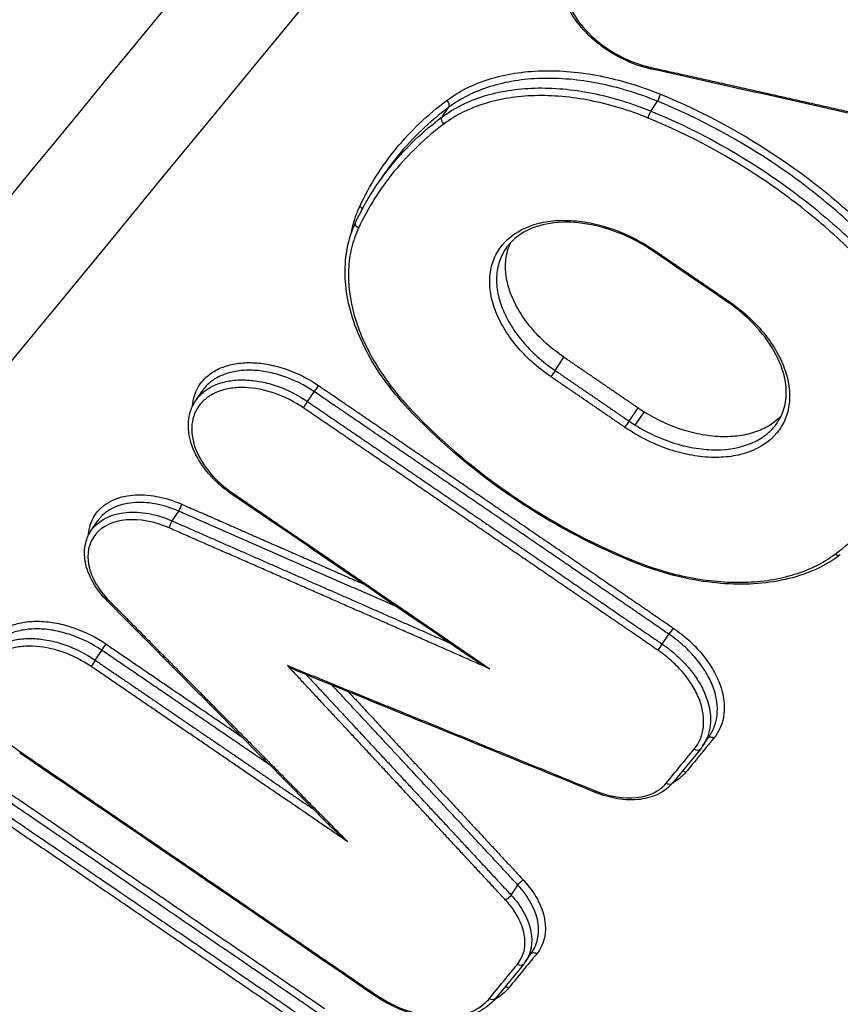
# Model space of a CAD drawing. Units: millimetres. Extents: x -16014 to 16014, y -8904 to 8991.
# Drawn here: x -1585 to -1569, y 2662 to 2680 of the extents above; entities that cross this region are included whole.
import ezdxf

# ---------------------------------------------------------------- set-up
doc = ezdxf.new("R2010")
doc.units = ezdxf.units.MM
doc.layers.add('2d', color=230, linetype='Continuous')

msp = doc.modelspace()

# ---------------------------------------------------------------- linework, layer by layer
at = {"layer": '2d'}
for p, q in [((-1573.041, 2678.302), (-1572.917, 2678.486)), ((-1576.961, 2678.192), (-1576.84, 2678.372)), ((-1578.14, 2676.984), (-1578.07, 2677.089)), ((-1574.842, 2673.431), (-1574.675, 2673.679)), ((-1581.589, 2672.865), (-1581.468, 2673.044)), ((-1579.488, 2672.846), (-1579.362, 2673.032)), ((-1573.451, 2672.479), (-1573.284, 2672.727)), ((-1573.335, 2672.404), (-1573.168, 2672.651)), ((-1582.031, 2670.606), (-1581.907, 2670.79)), ((-1583.552, 2670.425), (-1583.431, 2670.604)), ((-1572.829, 2668.293), (-1572.703, 2668.479)), ((-1583.475, 2667.99), (-1583.35, 2668.176)), ((-1572.065, 2666.389), (-1571.936, 2666.58)), ((-1572.114, 2666.323), (-1572.64, 2665.682)), ((-1575.667, 2663.581), (-1575.541, 2663.769)), ((-1575.395, 2662.333), (-1575.266, 2662.524)), ((-1575.435, 2662.279), (-1575.961, 2661.638))]:
    msp.add_line(p, q, dxfattribs=at)
for centre, major_axis, ratio, start_param, end_param in [((-1573.018, 2679.189), (0.0218, 0.0976), 0.321545, 2.360628, 3.141593), ((-1576.912, 2678.439), (-0.0599, 0.0801), 0.717257, 3.388802, 5.008184), ((-1572.901, 2678.553), (0.038, 0.0925), 0.152499, 3.960089, 5.542932), ((-1578.547, 2676.447), (0.0906, -0.0423), 0.744118, 0.7612, 1.503669), ((-1572.938, 2675.751), (0.0564, 0.0826), 0.078989, 3.141593, 3.874042), ((-1579.32, 2673.084), (0.0564, 0.0826), 0.079903, 0.732455, 2.300127), ((-1579.53, 2672.794), (0.0564, 0.0826), 0.07991, 3.874047, 5.441719), ((-1577.531, 2672.785), (0.0729, 0.0685), 0.303675, 3.141593, 3.916454), ((-1573.493, 2672.428), (0.0565, 0.0825), 0.078652, 3.87404, 5.441831), ((-1581.888, 2670.856), (0.0402, 0.0916), 0.12528, 3.965122, 5.546494), ((-1572.661, 2668.53), (0.0565, 0.0825), 0.077956, 0.732443, 2.3003), ((-1572.871, 2668.241), (0.0565, 0.0825), 0.077962, 3.874035, 5.441892), ((-1571.901, 2666.459), (-0.0773, 0.0635), 0.741297, -1.454885, -0.19987), ((-1584.838, 2666.331), (0.0563, 0.0826), 0.080099, 3.141593, 3.874048), ((-1572.191, 2666.387), (-0.0773, 0.0635), 0.741294, 1.686785, 3.141593), ((-1572.428, 2665.818), (-0.0773, 0.0635), 0.741296, -1.454857, -0.678539), ((-1578.178, 2661.779), (0.0565, 0.0825), 0.078152, 3.141593, 3.874037)]:
    msp.add_ellipse(centre, major_axis=major_axis, ratio=ratio, start_param=start_param, end_param=end_param, dxfattribs=at)
at = {"layer": '2d', "extrusion": (0, 0, -1)}
for centre, major_axis, ratio, start_param, end_param in [((-1573.056, 2678.234), (0.038, 0.0925), 0.152508, 3.881847, 5.464688), ((-1576.889, 2678.125), (-0.0599, 0.0801), 0.717267, 4.416654, 6.035972), ((-1578.496, 2676.168), (0.0906, -0.0423), 0.744113, 1.637989, 3.141593), ((-1571.546, 2674.799), (0.0565, 0.0825), 0.078582, 2.409146, 3.141593), ((-1574.885, 2673.379), (0.0564, 0.0826), 0.079059, 0.84139, 2.409143), ((-1580.85, 2671.187), (0.0563, 0.0826), 0.079957, 2.409138, 3.141593), ((-1582.05, 2670.54), (0.0402, 0.0916), 0.125287, 3.878286, 5.459655), ((-1569.546, 2670.047), (-0.0599, 0.0801), 0.717866, 3.141593, 4.420189), ((-1573.375, 2669.943), (0.0381, 0.0925), 0.153549, 3.141593, 3.882066), ((-1583.175, 2669.17), (0.071, 0.0704), 0.279472, 2.374274, 3.141593), ((-1583.308, 2668.227), (0.0563, 0.0826), 0.080046, 3.983071, 5.55073), ((-1583.518, 2667.938), (0.0563, 0.0826), 0.080052, 0.841479, 2.409137), ((-1574.049, 2665.601), (0.0378, 0.0926), 0.157995, 3.141593, 3.882744), ((-1572.718, 2665.745), (-0.0773, 0.0635), 0.741293, 3.141593, 4.596373), ((-1575.475, 2663.799), (0.0733, 0.068), 0.305916, 3.953988, 5.507471), ((-1575.733, 2663.551), (0.0733, 0.068), 0.305935, 0.812403, 2.365873), ((-1575.222, 2662.415), (-0.0773, 0.0635), 0.74129, 0.173134, 1.454707), ((-1575.512, 2662.342), (-0.0773, 0.0635), 0.741287, 3.141593, 4.596223), ((-1575.749, 2661.774), (-0.0773, 0.0635), 0.741289, 0.678577, 1.454679), ((-1576.039, 2661.701), (-0.0773, 0.0635), 0.741285, 3.141593, 4.596195)]:
    msp.add_ellipse(centre, major_axis=major_axis, ratio=ratio, start_param=start_param, end_param=end_param, dxfattribs=at)
at = {"layer": '2d'}
for points, knots in [([(-1610.585, 2679.764), (-1596.379, 2696.981), (-1582.173, 2714.197), (-1525.352, 2783.06), (-1482.736, 2834.705), (-1415.17, 2916.586), (-1390.218, 2946.825), (-1365.266, 2977.062)], [0, 0, 0, 0, 10, 10, 40, 40, 57.567523, 57.567523, 57.567523, 57.567523]), ([(-1618.338, 2666.388), (-1603.605, 2684.235), (-1588.873, 2702.083), (-1574.14, 2719.931), (-1514.053, 2792.72), (-1453.966, 2865.509), (-1393.88, 2938.299)], [0, 0, 0, 0, 0.1038136, 0.1038136, 0.1038136, 0.5272032, 0.5272032, 0.5272032, 0.5272032]), ([(-1394.122, 2937.327), (-1394.974, 2936.294), (-1395.825, 2935.262), (-1396.677, 2934.229), (-1400.083, 2930.097), (-1403.489, 2925.966), (-1406.895, 2921.834), (-1420.518, 2905.309), (-1434.142, 2888.783), (-1447.765, 2872.257), (-1476.232, 2837.725), (-1504.698, 2803.193), (-1533.162, 2768.661), (-1561.627, 2734.13), (-1590.09, 2699.598), (-1618.552, 2665.067)], [0, 0, 0, 0, 0.006, 0.006, 0.006, 0.03, 0.03, 0.03, 0.126, 0.126, 0.126, 0.3266017, 0.3266017, 0.3266017, 0.5272033, 0.5272033, 0.5272033, 0.5272033]), ([(-1610.539, 2645.704), (-1590.094, 2670.581), (-1570.515, 2694.407), (-1542.443, 2728.572), (-1528.732, 2745.261), (-1513.304, 2764.045), (-1505.731, 2773.264), (-1501.981, 2777.831), (-1500.114, 2780.104), (-1499.183, 2781.237), (-1498.718, 2781.803), (-1498.486, 2782.086), (-1498.37, 2782.228), (-1498.312, 2782.298), (-1498.283, 2782.334), (-1498.268, 2782.352), (-1498.261, 2782.36), (-1498.257, 2782.365), (-1498.256, 2782.367), (-1498.255, 2782.368), (-1498.255, 2782.368), (-1461.042, 2827.679), (-1433.099, 2861.718), (-1395.719, 2907.265), (-1386.28, 2918.775), (-1386.086, 2919.025)], [0, 0, 0, 0, 0.25, 0.25, 0.375, 0.4375, 0.46875, 0.484375, 0.4921875, 0.4960938, 0.4980469, 0.4990234, 0.4995117, 0.4997559, 0.4998779, 0.499939, 0.4999695, 0.4999847, 0.4999924, 0.4999924, 0.5, 0.5, 0.75, 0.75, 0.9999834, 0.9999834, 0.9999834, 0.9999834]), ([(-1573.307, 2681.538), (-1573.506, 2681.581), (-1573.697, 2681.591), (-1574.049, 2681.548), (-1574.205, 2681.495), (-1574.397, 2681.371), (-1574.453, 2681.324), (-1574.548, 2681.217), (-1574.587, 2681.157), (-1574.647, 2681.027), (-1574.668, 2680.959), (-1574.69, 2680.813), (-1574.691, 2680.735), (-1574.666, 2680.5), (-1574.61, 2680.333), (-1574.431, 2680.011), (-1574.305, 2679.853), (-1574.08, 2679.641), (-1573.997, 2679.573), (-1573.825, 2679.45), (-1573.735, 2679.394), (-1573.547, 2679.294), (-1573.449, 2679.25), (-1573.254, 2679.177), (-1573.155, 2679.147), (-1573.056, 2679.125)], [0, 0, 0, 0, 0.000644801, 0.000644801, 0.001289602, 0.001289602, 0.001612002, 0.001612002, 0.001934403, 0.001934403, 0.002256803, 0.002256803, 0.002579204, 0.002579204, 0.003224005, 0.003224005, 0.003868806, 0.003868806, 0.004191206, 0.004191206, 0.004513607, 0.004513607, 0.004836007, 0.004836007, 0.005158408, 0.005158408, 0.005158408, 0.005158408]), ([(-1573.04, 2679.092), (-1573.214, 2679.13), (-1573.391, 2679.193), (-1573.601, 2679.294), (-1573.643, 2679.316), (-1573.714, 2679.355), (-1573.745, 2679.373), (-1573.78, 2679.395), (-1573.786, 2679.398), (-1573.8, 2679.407), (-1573.808, 2679.412), (-1573.841, 2679.433), (-1573.866, 2679.449), (-1573.964, 2679.516), (-1574.034, 2679.57), (-1574.244, 2679.749), (-1574.371, 2679.888), (-1574.571, 2680.174), (-1574.647, 2680.324), (-1574.741, 2680.62), (-1574.759, 2680.77), (-1574.734, 2681.056), (-1574.685, 2681.196), (-1574.606, 2681.314)], [0, 0, 0, 0, 0.0561044, 0.0561044, 0.0701421, 0.0701421, 0.0806668, 0.0806668, 0.0826393, 0.0826393, 0.0855982, 0.0855982, 0.0944772, 0.0944772, 0.1211815, 0.1211815, 0.1788176, 0.1788176, 0.2356589, 0.2356589, 0.2923122, 0.2923122, 0.3520554, 0.3520554, 0.3520554, 0.3520554]), ([(-1576.874, 2678.503), (-1576.645, 2678.675), (-1576.379, 2678.807), (-1575.928, 2678.948), (-1575.768, 2678.985), (-1575.439, 2679.038), (-1575.27, 2679.053), (-1574.745, 2679.068), (-1574.37, 2679.035), (-1573.809, 2678.924), (-1573.621, 2678.877), (-1573.242, 2678.763), (-1573.052, 2678.695), (-1572.863, 2678.618)], [0, 0, 0, 0, 0.001217875, 0.001217875, 0.001826813, 0.001826813, 0.002435751, 0.002435751, 0.003653626, 0.003653626, 0.004262564, 0.004262564, 0.004871502, 0.004871502, 0.004871502, 0.004871502]), ([(-1572.917, 2678.486), (-1573.101, 2678.561), (-1573.287, 2678.627), (-1573.658, 2678.739), (-1573.842, 2678.785), (-1574.391, 2678.893), (-1574.757, 2678.925), (-1575.27, 2678.91), (-1575.436, 2678.895), (-1575.758, 2678.843), (-1575.914, 2678.807), (-1576.355, 2678.669), (-1576.615, 2678.54), (-1576.84, 2678.372)], [0, 0, 0, 0, 0.000603484, 0.000603484, 0.001206968, 0.001206968, 0.002413936, 0.002413936, 0.00301742, 0.00301742, 0.003620904, 0.003620904, 0.004827872, 0.004827872, 0.004827872, 0.004827872]), ([(-1576.961, 2678.192), (-1576.736, 2678.36), (-1576.477, 2678.489), (-1576.036, 2678.627), (-1575.879, 2678.663), (-1575.558, 2678.714), (-1575.392, 2678.729), (-1574.879, 2678.744), (-1574.513, 2678.711), (-1573.965, 2678.603), (-1573.781, 2678.556), (-1573.411, 2678.444), (-1573.225, 2678.378), (-1573.041, 2678.302)], [0, 0, 0, 0, 0.001190706, 0.001190706, 0.001786059, 0.001786059, 0.002381412, 0.002381412, 0.003572118, 0.003572118, 0.004167471, 0.004167471, 0.004762824, 0.004762824, 0.004762824, 0.004762824]), ([(-1573.094, 2678.17), (-1573.274, 2678.244), (-1573.456, 2678.309), (-1573.818, 2678.418), (-1573.997, 2678.463), (-1574.534, 2678.569), (-1574.892, 2678.601), (-1575.393, 2678.586), (-1575.555, 2678.571), (-1575.869, 2678.521), (-1576.022, 2678.486), (-1576.453, 2678.351), (-1576.707, 2678.225), (-1576.926, 2678.061)], [0, 0, 0, 0, 0.000589715, 0.000589715, 0.001179429, 0.001179429, 0.002358858, 0.002358858, 0.002948573, 0.002948573, 0.003538287, 0.003538287, 0.004717716, 0.004717716, 0.004717716, 0.004717716]), ([(-1568.709, 2675.61), (-1568.994, 2675.914), (-1569.298, 2676.203), (-1569.943, 2676.753), (-1570.287, 2677.016), (-1571.361, 2677.749), (-1572.118, 2678.158), (-1572.917, 2678.486)], [0, 0, 0, 0, 0.001296549, 0.001296549, 0.002593099, 0.002593099, 0.005186198, 0.005186198, 0.005186198, 0.005186198]), ([(-1572.863, 2678.618), (-1572.055, 2678.286), (-1571.289, 2677.872), (-1570.202, 2677.129), (-1569.855, 2676.863), (-1569.202, 2676.306), (-1568.894, 2676.013), (-1568.606, 2675.705)], [0, 0, 0, 0, 0.002614225, 0.002614225, 0.003921338, 0.003921338, 0.00522845, 0.00522845, 0.00522845, 0.00522845]), ([(-1576.84, 2678.372), (-1577.199, 2678.103), (-1577.63, 2677.691), (-1577.98, 2677.223), (-1578.069, 2677.09)], [0, 0, 0, 0, 0.001902722, 0.002618023, 0.002618023, 0.002618023, 0.002618023]), ([(-1573.041, 2678.302), (-1572.242, 2677.974), (-1571.486, 2677.564), (-1570.412, 2676.83), (-1570.069, 2676.567), (-1569.424, 2676.016), (-1569.12, 2675.726), (-1568.835, 2675.422)], [0, 0, 0, 0, 0.00258291, 0.00258291, 0.003874365, 0.003874365, 0.00516582, 0.00516582, 0.00516582, 0.00516582]), ([(-1578.186, 2676.916), (-1578.098, 2677.047), (-1577.75, 2677.513), (-1577.32, 2677.923), (-1576.961, 2678.192)], [0.001196553, 0.001196553, 0.001196553, 0.001196553, 0.001902722, 0.003805444, 0.003805444, 0.003805444, 0.003805444]), ([(-1568.938, 2675.327), (-1569.219, 2675.627), (-1569.52, 2675.913), (-1570.157, 2676.457), (-1570.496, 2676.717), (-1571.557, 2677.442), (-1572.305, 2677.846), (-1573.094, 2678.17)], [0, 0, 0, 0, 0.001280832, 0.001280832, 0.002561665, 0.002561665, 0.00512333, 0.00512333, 0.00512333, 0.00512333]), ([(-1578.672, 2675.996), (-1578.665, 2676.037), (-1578.656, 2676.079), (-1578.614, 2676.255), (-1578.568, 2676.387), (-1578.51, 2676.511)], [0.0040780829, 0.0040780829, 0.0040780829, 0.0040780829, 0.0042621409, 0.0042621409, 0.0048710182, 0.0048710182, 0.0048710182, 0.0048710182]), ([(-1574.922, 2673.315), (-1575.047, 2673.4), (-1575.165, 2673.493), (-1575.381, 2673.688), (-1575.48, 2673.791), (-1575.659, 2674.006), (-1575.738, 2674.118), (-1575.872, 2674.343), (-1575.927, 2674.458), (-1576.011, 2674.688), (-1576.04, 2674.801), (-1576.071, 2675.023), (-1576.073, 2675.133), (-1576.049, 2675.341), (-1576.024, 2675.439), (-1575.947, 2675.624), (-1575.895, 2675.711), (-1575.704, 2675.943), (-1575.526, 2676.065), (-1575.209, 2676.183), (-1575.094, 2676.212), (-1574.85, 2676.247), (-1574.723, 2676.254), (-1574.459, 2676.244), (-1574.321, 2676.228), (-1574.046, 2676.174), (-1573.908, 2676.137), (-1573.631, 2676.04), (-1573.493, 2675.981), (-1573.228, 2675.847), (-1573.099, 2675.771), (-1572.975, 2675.686)], [0, 0, 0, 0, 0.000452507, 0.000452507, 0.000905014, 0.000905014, 0.001357521, 0.001357521, 0.001810029, 0.001810029, 0.002262536, 0.002262536, 0.002715043, 0.002715043, 0.00316755, 0.00316755, 0.003620057, 0.003620057, 0.004525071, 0.004525071, 0.004977579, 0.004977579, 0.005430086, 0.005430086, 0.005882593, 0.005882593, 0.0063351, 0.0063351, 0.006787607, 0.006787607, 0.007240114, 0.007240114, 0.007240114, 0.007240114]), ([(-1577.604, 2672.717), (-1577.922, 2673.055), (-1578.189, 2673.425), (-1578.576, 2674.163), (-1578.704, 2674.54), (-1578.808, 2675.261), (-1578.787, 2675.613), (-1578.664, 2676.027), (-1578.628, 2676.12), (-1578.586, 2676.21)], [0, 0, 0, 0, 0.1458304, 0.1458304, 0.2890501, 0.2890501, 0.4318362, 0.4318362, 0.4752218, 0.4752218, 0.4752218, 0.4752218]), ([(-1578.533, 2676.103), (-1578.589, 2675.984), (-1578.632, 2675.859), (-1578.694, 2675.6), (-1578.713, 2675.466), (-1578.732, 2675.054), (-1578.695, 2674.759), (-1578.569, 2674.316), (-1578.515, 2674.168), (-1578.383, 2673.87), (-1578.305, 2673.719), (-1578.041, 2673.278), (-1577.825, 2672.994), (-1577.569, 2672.721)], [0, 0, 0, 0, 0.000589689, 0.000589689, 0.001179378, 0.001179378, 0.002358756, 0.002358756, 0.002948445, 0.002948445, 0.003538134, 0.003538134, 0.004717512, 0.004717512, 0.004717512, 0.004717512]), ([(-1572.994, 2675.668), (-1573.018, 2675.684), (-1573.042, 2675.7), (-1573.084, 2675.727), (-1573.102, 2675.739), (-1573.176, 2675.784), (-1573.232, 2675.817), (-1573.461, 2675.941), (-1573.643, 2676.019), (-1574.044, 2676.15), (-1574.269, 2676.195), (-1574.69, 2676.224), (-1574.891, 2676.209), (-1575.246, 2676.124), (-1575.403, 2676.054), (-1575.626, 2675.893), (-1575.707, 2675.811), (-1575.769, 2675.719)], [0, 0, 0, 0, 0.0086423, 0.0086423, 0.0151234, 0.0151234, 0.0345832, 0.0345832, 0.0934182, 0.0934182, 0.1649781, 0.1649781, 0.2358178, 0.2358178, 0.3063674, 0.3063674, 0.3594459, 0.3594459, 0.3594459, 0.3594459]), ([(-1575.769, 2675.719), (-1575.805, 2675.665), (-1575.836, 2675.608), (-1575.898, 2675.459), (-1575.922, 2675.365), (-1575.944, 2675.167), (-1575.942, 2675.062), (-1575.913, 2674.85), (-1575.885, 2674.742), (-1575.804, 2674.522), (-1575.751, 2674.413), (-1575.623, 2674.198), (-1575.547, 2674.09), (-1575.376, 2673.885), (-1575.281, 2673.787), (-1575.074, 2673.601), (-1574.961, 2673.512), (-1574.842, 2673.431)], [0.003555668, 0.003555668, 0.003555668, 0.003555668, 0.003844702, 0.003844702, 0.004271892, 0.004271892, 0.004699081, 0.004699081, 0.00512627, 0.00512627, 0.005553459, 0.005553459, 0.005980648, 0.005980648, 0.006407837, 0.006407837, 0.006835027, 0.006835027, 0.006835027, 0.006835027]), ([(-1574.675, 2673.679), (-1574.794, 2673.76), (-1574.905, 2673.847), (-1575.111, 2674.033), (-1575.208, 2674.133), (-1575.379, 2674.339), (-1575.454, 2674.444), (-1575.582, 2674.66), (-1575.636, 2674.771), (-1575.716, 2674.989), (-1575.744, 2675.097), (-1575.774, 2675.311), (-1575.775, 2675.415), (-1575.752, 2675.628), (-1575.721, 2675.736), (-1575.675, 2675.836)], [0, 0, 0, 0, 0.000427165, 0.000427165, 0.000854331, 0.000854331, 0.001281496, 0.001281496, 0.001708662, 0.001708662, 0.002135827, 0.002135827, 0.002562993, 0.002562993, 0.003053435, 0.003053435, 0.003053435, 0.003053435]), ([(-1571.584, 2674.734), (-1571.459, 2674.649), (-1571.341, 2674.556), (-1571.125, 2674.361), (-1571.027, 2674.258), (-1570.848, 2674.043), (-1570.768, 2673.93), (-1570.635, 2673.705), (-1570.58, 2673.591), (-1570.495, 2673.36), (-1570.467, 2673.247), (-1570.436, 2673.025), (-1570.434, 2672.915), (-1570.458, 2672.707), (-1570.483, 2672.609), (-1570.56, 2672.424), (-1570.613, 2672.337), (-1570.803, 2672.105), (-1570.981, 2671.983), (-1571.298, 2671.865), (-1571.413, 2671.836), (-1571.657, 2671.801), (-1571.784, 2671.795), (-1572.047, 2671.804), (-1572.185, 2671.821), (-1572.46, 2671.875), (-1572.598, 2671.912), (-1572.875, 2672.009), (-1573.013, 2672.068), (-1573.278, 2672.202), (-1573.406, 2672.278), (-1573.531, 2672.363)], [0, 0, 0, 0, 0.000452493, 0.000452493, 0.000904986, 0.000904986, 0.00135748, 0.00135748, 0.001809973, 0.001809973, 0.002262466, 0.002262466, 0.002714959, 0.002714959, 0.003167452, 0.003167452, 0.003619945, 0.003619945, 0.004524932, 0.004524932, 0.004977425, 0.004977425, 0.005429918, 0.005429918, 0.005882411, 0.005882411, 0.006334904, 0.006334904, 0.006787398, 0.006787398, 0.007239891, 0.007239891, 0.007239891, 0.007239891]), ([(-1570.663, 2672.458), (-1570.574, 2672.589), (-1570.52, 2672.745), (-1570.49, 2673.08), (-1570.514, 2673.265), (-1570.634, 2673.629), (-1570.729, 2673.814), (-1570.975, 2674.163), (-1571.129, 2674.332), (-1571.396, 2674.566), (-1571.497, 2674.644), (-1571.602, 2674.716)], [0, 0, 0, 0, 0.0757724, 0.0757724, 0.1505171, 0.1505171, 0.2221097, 0.2221097, 0.2927566, 0.2927566, 0.331146, 0.331146, 0.331146, 0.331146]), ([(-1581.649, 2672.76), (-1581.648, 2672.774), (-1581.646, 2672.788), (-1581.627, 2672.96), (-1581.567, 2673.105), (-1581.421, 2673.283), (-1581.363, 2673.336), (-1581.23, 2673.428), (-1581.157, 2673.466), (-1580.994, 2673.526), (-1580.905, 2673.549), (-1580.72, 2673.576), (-1580.623, 2673.581), (-1580.419, 2673.574), (-1580.315, 2673.562), (-1580.105, 2673.521), (-1579.997, 2673.492), (-1579.679, 2673.382), (-1579.473, 2673.278), (-1579.282, 2673.148)], [0.001992242, 0.001992242, 0.001992242, 0.001992242, 0.002051185, 0.002051185, 0.002734913, 0.002734913, 0.003076777, 0.003076777, 0.003418641, 0.003418641, 0.003760506, 0.003760506, 0.00410237, 0.00410237, 0.004444234, 0.004444234, 0.004786098, 0.004786098, 0.005469826, 0.005469826, 0.005469826, 0.005469826]), ([(-1579.362, 2673.032), (-1579.542, 2673.154), (-1579.737, 2673.252), (-1580.037, 2673.355), (-1580.139, 2673.382), (-1580.337, 2673.42), (-1580.435, 2673.432), (-1580.628, 2673.438), (-1580.719, 2673.433), (-1580.894, 2673.407), (-1580.978, 2673.386), (-1581.131, 2673.328), (-1581.201, 2673.293), (-1581.326, 2673.206), (-1581.381, 2673.156), (-1581.441, 2673.082), (-1581.455, 2673.064), (-1581.468, 2673.045)], [0, 0, 0, 0, 0.000653036, 0.000653036, 0.000979554, 0.000979554, 0.001306072, 0.001306072, 0.00163259, 0.00163259, 0.001959108, 0.001959108, 0.002285626, 0.002285626, 0.002612144, 0.002612144, 0.00271476, 0.00271476, 0.00271476, 0.00271476]), ([(-1579.568, 2672.73), (-1579.736, 2672.845), (-1579.919, 2672.937), (-1580.295, 2673.067), (-1580.484, 2673.104), (-1580.755, 2673.114), (-1580.841, 2673.109), (-1581.005, 2673.085), (-1581.083, 2673.065), (-1581.227, 2673.011), (-1581.293, 2672.978), (-1581.41, 2672.897), (-1581.462, 2672.849), (-1581.591, 2672.692), (-1581.644, 2672.563), (-1581.676, 2672.283), (-1581.654, 2672.128), (-1581.568, 2671.896), (-1581.531, 2671.818), (-1581.44, 2671.665), (-1581.386, 2671.59), (-1581.265, 2671.444), (-1581.197, 2671.374), (-1581.05, 2671.242), (-1580.972, 2671.18), (-1580.887, 2671.123)], [0, 0, 0, 0, 0.000613371, 0.000613371, 0.001226742, 0.001226742, 0.001533428, 0.001533428, 0.001840113, 0.001840113, 0.002146799, 0.002146799, 0.002453484, 0.002453484, 0.003066855, 0.003066855, 0.003680226, 0.003680226, 0.003986912, 0.003986912, 0.004293597, 0.004293597, 0.004600283, 0.004600283, 0.004906968, 0.004906968, 0.004906968, 0.004906968]), ([(-1581.588, 2672.866), (-1581.576, 2672.885), (-1581.562, 2672.903), (-1581.502, 2672.976), (-1581.447, 2673.027), (-1581.322, 2673.113), (-1581.253, 2673.149), (-1581.1, 2673.206), (-1581.016, 2673.227), (-1580.841, 2673.252), (-1580.75, 2673.257), (-1580.558, 2673.25), (-1580.46, 2673.238), (-1580.262, 2673.2), (-1580.161, 2673.172), (-1579.861, 2673.067), (-1579.667, 2672.969), (-1579.488, 2672.846)], [0.002477131, 0.002477131, 0.002477131, 0.002477131, 0.002578281, 0.002578281, 0.002900566, 0.002900566, 0.003222851, 0.003222851, 0.003545136, 0.003545136, 0.003867421, 0.003867421, 0.004189706, 0.004189706, 0.004511991, 0.004511991, 0.005156562, 0.005156562, 0.005156562, 0.005156562]), ([(-1580.906, 2671.105), (-1581.052, 2671.204), (-1581.187, 2671.32), (-1581.417, 2671.571), (-1581.515, 2671.709), (-1581.656, 2671.988), (-1581.702, 2672.133), (-1581.737, 2672.41), (-1581.725, 2672.546), (-1581.662, 2672.739), (-1581.629, 2672.805), (-1581.588, 2672.866)], [0, 0, 0, 0, 0.0530702, 0.0530702, 0.1071175, 0.1071175, 0.1610503, 0.1610503, 0.2147612, 0.2147612, 0.2454065, 0.2454065, 0.2454065, 0.2454065]), ([(-1573.413, 2669.851), (-1573.829, 2670.022), (-1574.241, 2670.219), (-1575.035, 2670.654), (-1575.421, 2670.894), (-1576.454, 2671.618), (-1577.072, 2672.15), (-1577.604, 2672.717)], [0, 0, 0, 0, 0.1365812, 0.1365812, 0.2720183, 0.2720183, 0.5164367, 0.5164367, 0.5164367, 0.5164367]), ([(-1577.569, 2672.721), (-1577.287, 2672.421), (-1576.987, 2672.136), (-1576.349, 2671.592), (-1576.01, 2671.333), (-1574.948, 2670.608), (-1574.201, 2670.203), (-1573.413, 2669.879)], [0, 0, 0, 0, 0.001280848, 0.001280848, 0.002561697, 0.002561697, 0.005123393, 0.005123393, 0.005123393, 0.005123393]), ([(-1570.591, 2672.584), (-1570.632, 2672.541), (-1570.677, 2672.5), (-1570.803, 2672.403), (-1570.89, 2672.353), (-1571.082, 2672.272), (-1571.187, 2672.24), (-1571.409, 2672.198), (-1571.525, 2672.187), (-1571.769, 2672.186), (-1571.897, 2672.196), (-1572.152, 2672.235), (-1572.281, 2672.265), (-1572.674, 2672.385), (-1572.929, 2672.502), (-1573.168, 2672.651)], [0.003504487, 0.003504487, 0.003504487, 0.003504487, 0.00376773, 0.00376773, 0.004186366, 0.004186366, 0.004605003, 0.004605003, 0.00502364, 0.00502364, 0.005442276, 0.005442276, 0.005860913, 0.005860913, 0.006698186, 0.006698186, 0.006698186, 0.006698186]), ([(-1573.335, 2672.404), (-1573.216, 2672.33), (-1573.093, 2672.264), (-1572.84, 2672.148), (-1572.709, 2672.099), (-1572.45, 2672.02), (-1572.32, 2671.99), (-1572.063, 2671.95), (-1571.936, 2671.94), (-1571.572, 2671.942), (-1571.344, 2671.986), (-1571.057, 2672.108), (-1570.969, 2672.159), (-1570.813, 2672.277), (-1570.746, 2672.344), (-1570.681, 2672.432), (-1570.672, 2672.444), (-1570.663, 2672.457)], [0.000136774, 0.000136774, 0.000136774, 0.000136774, 0.0005554, 0.0005554, 0.000974026, 0.000974026, 0.001392653, 0.001392653, 0.001811279, 0.001811279, 0.002648532, 0.002648532, 0.003067158, 0.003067158, 0.003485785, 0.003485785, 0.003555749, 0.003555749, 0.003555749, 0.003555749]), ([(-1583.599, 2670.345), (-1583.591, 2670.508), (-1583.536, 2670.657), (-1583.293, 2670.953), (-1583.056, 2671.065), (-1582.631, 2671.104), (-1582.477, 2671.095), (-1582.166, 2671.038), (-1582.006, 2670.988), (-1581.85, 2670.92)], [0.001335339, 0.001335339, 0.001335339, 0.001335339, 0.002025176, 0.002025176, 0.003037764, 0.003037764, 0.003544058, 0.003544058, 0.004050352, 0.004050352, 0.004050352, 0.004050352]), ([(-1581.907, 2670.79), (-1582.052, 2670.853), (-1582.203, 2670.9), (-1582.495, 2670.953), (-1582.638, 2670.96), (-1583.037, 2670.923), (-1583.259, 2670.819), (-1583.407, 2670.638), (-1583.419, 2670.621), (-1583.431, 2670.605)], [0, 0, 0, 0, 0.00047785, 0.00047785, 0.000955699, 0.000955699, 0.001911398, 0.001911398, 0.00200211, 0.00200211, 0.00200211, 0.00200211]), ([(-1583.552, 2670.426), (-1583.54, 2670.442), (-1583.528, 2670.458), (-1583.38, 2670.639), (-1583.158, 2670.743), (-1582.761, 2670.779), (-1582.617, 2670.771), (-1582.326, 2670.717), (-1582.176, 2670.67), (-1582.031, 2670.606)], [0.001806528, 0.001806528, 0.001806528, 0.001806528, 0.001896233, 0.001896233, 0.00284435, 0.00284435, 0.003318408, 0.003318408, 0.003792466, 0.003792466, 0.003792466, 0.003792466]), ([(-1582.087, 2670.475), (-1582.359, 2670.594), (-1582.645, 2670.647), (-1583.139, 2670.602), (-1583.346, 2670.504), (-1583.599, 2670.196), (-1583.643, 2669.989), (-1583.572, 2669.653), (-1583.527, 2669.54), (-1583.396, 2669.315), (-1583.313, 2669.207), (-1583.212, 2669.105)], [0, 0, 0, 0, 0.00089072, 0.00089072, 0.00178144, 0.00178144, 0.00267216, 0.00267216, 0.00311752, 0.00311752, 0.003562879, 0.003562879, 0.003562879, 0.003562879]), ([(-1583.246, 2669.099), (-1583.353, 2669.208), (-1583.446, 2669.328), (-1583.586, 2669.574), (-1583.636, 2669.703), (-1583.684, 2669.955), (-1583.682, 2670.08), (-1583.633, 2670.277), (-1583.599, 2670.356), (-1583.552, 2670.426)], [0, 0, 0, 0, 0.0476043, 0.0476043, 0.0959269, 0.0959269, 0.1440458, 0.1440458, 0.1791699, 0.1791699, 0.1791699, 0.1791699]), ([(-1573.413, 2669.879), (-1573.233, 2669.805), (-1573.051, 2669.74), (-1572.689, 2669.63), (-1572.51, 2669.584), (-1571.974, 2669.478), (-1571.616, 2669.446), (-1571.116, 2669.459), (-1570.954, 2669.474), (-1570.64, 2669.524), (-1570.487, 2669.559), (-1570.057, 2669.693), (-1569.803, 2669.819), (-1569.584, 2669.983)], [0, 0, 0, 0, 0.000589681, 0.000589681, 0.001179362, 0.001179362, 0.002358723, 0.002358723, 0.002948404, 0.002948404, 0.003538085, 0.003538085, 0.004717446, 0.004717446, 0.004717446, 0.004717446]), ([(-1569.486, 2669.967), (-1569.756, 2669.765), (-1570.088, 2669.613), (-1570.82, 2669.432), (-1571.229, 2669.4), (-1572.079, 2669.455), (-1572.53, 2669.544), (-1573.119, 2669.736), (-1573.267, 2669.79), (-1573.413, 2669.851)], [0, 0, 0, 0, 0.1422103, 0.1422103, 0.2836938, 0.2836938, 0.4267098, 0.4267098, 0.4746674, 0.4746674, 0.4746674, 0.4746674]), ([(-1585.636, 2667.903), (-1585.636, 2667.917), (-1585.634, 2667.931), (-1585.615, 2668.103), (-1585.555, 2668.248), (-1585.409, 2668.426), (-1585.351, 2668.48), (-1585.218, 2668.571), (-1585.144, 2668.609), (-1584.982, 2668.67), (-1584.893, 2668.692), (-1584.708, 2668.72), (-1584.611, 2668.725), (-1584.407, 2668.718), (-1584.303, 2668.706), (-1584.093, 2668.665), (-1583.985, 2668.636), (-1583.667, 2668.526), (-1583.46, 2668.422), (-1583.27, 2668.292)], [0.001992166, 0.001992166, 0.001992166, 0.001992166, 0.002051196, 0.002051196, 0.002734928, 0.002734928, 0.003076794, 0.003076794, 0.00341866, 0.00341866, 0.003760526, 0.003760526, 0.004102391, 0.004102391, 0.004444257, 0.004444257, 0.004786123, 0.004786123, 0.005469855, 0.005469855, 0.005469855, 0.005469855]), ([(-1583.35, 2668.176), (-1583.53, 2668.298), (-1583.725, 2668.395), (-1584.025, 2668.499), (-1584.127, 2668.526), (-1584.325, 2668.564), (-1584.423, 2668.575), (-1584.615, 2668.581), (-1584.707, 2668.576), (-1584.882, 2668.55), (-1584.966, 2668.529), (-1585.119, 2668.472), (-1585.189, 2668.436), (-1585.314, 2668.35), (-1585.369, 2668.299), (-1585.429, 2668.226), (-1585.443, 2668.207), (-1585.455, 2668.189)], [0, 0, 0, 0, 0.00065304, 0.00065304, 0.00097956, 0.00097956, 0.00130608, 0.00130608, 0.0016326, 0.0016326, 0.00195912, 0.00195912, 0.002285639, 0.002285639, 0.002612159, 0.002612159, 0.002714776, 0.002714776, 0.002714776, 0.002714776]), ([(-1571.936, 2666.58), (-1571.861, 2666.691), (-1571.815, 2666.819), (-1571.782, 2667.121), (-1571.807, 2667.302), (-1571.907, 2667.573), (-1571.951, 2667.666), (-1572.058, 2667.845), (-1572.12, 2667.932), (-1572.262, 2668.102), (-1572.342, 2668.185), (-1572.513, 2668.339), (-1572.605, 2668.411), (-1572.703, 2668.479)], [0.0001138, 0.0001138, 0.0001138, 0.0001138, 0.000714018, 0.000714018, 0.001428037, 0.001428037, 0.001785046, 0.001785046, 0.002142055, 0.002142055, 0.002499064, 0.002499064, 0.002856074, 0.002856074, 0.002856074, 0.002856074]), ([(-1572.623, 2668.595), (-1572.519, 2668.524), (-1572.422, 2668.447), (-1572.242, 2668.284), (-1572.158, 2668.197), (-1572.008, 2668.016), (-1571.943, 2667.924), (-1571.831, 2667.735), (-1571.784, 2667.637), (-1571.679, 2667.351), (-1571.652, 2667.16), (-1571.691, 2666.813), (-1571.756, 2666.654), (-1571.864, 2666.523)], [0, 0, 0, 0, 0.00037361, 0.00037361, 0.00074722, 0.00074722, 0.00112083, 0.00112083, 0.00149444, 0.00149444, 0.00224166, 0.00224166, 0.002988879, 0.002988879, 0.002988879, 0.002988879]), ([(-1585.576, 2668.009), (-1585.564, 2668.028), (-1585.55, 2668.046), (-1585.49, 2668.12), (-1585.435, 2668.17), (-1585.31, 2668.256), (-1585.24, 2668.292), (-1585.087, 2668.349), (-1585.004, 2668.37), (-1584.829, 2668.396), (-1584.738, 2668.4), (-1584.546, 2668.394), (-1584.448, 2668.382), (-1584.25, 2668.343), (-1584.149, 2668.316), (-1583.849, 2668.211), (-1583.655, 2668.113), (-1583.475, 2667.99)], [0.002477143, 0.002477143, 0.002477143, 0.002477143, 0.002578293, 0.002578293, 0.002900579, 0.002900579, 0.003222866, 0.003222866, 0.003545153, 0.003545153, 0.003867439, 0.003867439, 0.004189726, 0.004189726, 0.004512012, 0.004512012, 0.005156586, 0.005156586, 0.005156586, 0.005156586]), ([(-1572.829, 2668.293), (-1572.73, 2668.225), (-1572.639, 2668.153), (-1572.468, 2667.998), (-1572.388, 2667.915), (-1572.247, 2667.744), (-1572.185, 2667.656), (-1572.079, 2667.476), (-1572.035, 2667.384), (-1571.935, 2667.112), (-1571.91, 2666.931), (-1571.944, 2666.628), (-1571.99, 2666.5), (-1572.065, 2666.389)], [0, 0, 0, 0, 0.000354048, 0.000354048, 0.000708096, 0.000708096, 0.001062144, 0.001062144, 0.001416191, 0.001416191, 0.002124287, 0.002124287, 0.002719514, 0.002719514, 0.002719514, 0.002719514]), ([(-1583.555, 2667.874), (-1583.724, 2667.989), (-1583.907, 2668.081), (-1584.282, 2668.211), (-1584.471, 2668.248), (-1584.743, 2668.257), (-1584.829, 2668.252), (-1584.993, 2668.228), (-1585.071, 2668.209), (-1585.215, 2668.155), (-1585.28, 2668.121), (-1585.398, 2668.04), (-1585.45, 2667.993), (-1585.579, 2667.835), (-1585.632, 2667.707), (-1585.663, 2667.426), (-1585.642, 2667.272), (-1585.556, 2667.04), (-1585.518, 2666.961), (-1585.427, 2666.808), (-1585.374, 2666.734), (-1585.253, 2666.588), (-1585.184, 2666.517), (-1585.038, 2666.386), (-1584.959, 2666.324), (-1584.875, 2666.267)], [0, 0, 0, 0, 0.000613374, 0.000613374, 0.001226748, 0.001226748, 0.001533436, 0.001533436, 0.001840123, 0.001840123, 0.00214681, 0.00214681, 0.002453497, 0.002453497, 0.003066871, 0.003066871, 0.003680245, 0.003680245, 0.003986932, 0.003986932, 0.00429362, 0.00429362, 0.004600307, 0.004600307, 0.004906994, 0.004906994, 0.004906994, 0.004906994]), ([(-1572.229, 2666.322), (-1572.133, 2666.44), (-1572.074, 2666.582), (-1572.04, 2666.892), (-1572.063, 2667.063), (-1572.158, 2667.32), (-1572.199, 2667.407), (-1572.3, 2667.576), (-1572.358, 2667.659), (-1572.492, 2667.821), (-1572.568, 2667.899), (-1572.729, 2668.045), (-1572.816, 2668.113), (-1572.909, 2668.177)], [0, 0, 0, 0, 0.000674572, 0.000674572, 0.001349144, 0.001349144, 0.00168643, 0.00168643, 0.002023715, 0.002023715, 0.002361001, 0.002361001, 0.002698287, 0.002698287, 0.002698287, 0.002698287]), ([(-1576.064, 2667.828), (-1576.173, 2667.888), (-1576.28, 2667.951), (-1576.416, 2668.038), (-1576.447, 2668.059), (-1576.479, 2668.08)], [-0.0000038273, -0.0000038273, -0.0000038273, -0.0000038273, 0.0003683093, 0.0003683093, 0.0004821004, 0.0004821004, 0.0004821004, 0.0004821004]), ([(-1579.678, 2667.786), (-1579.691, 2667.791), (-1579.704, 2667.797), (-1579.768, 2667.828), (-1579.817, 2667.857), (-1579.865, 2667.89)], [0.0001330442, 0.0001330442, 0.0001330442, 0.0001330442, 0.0001766173, 0.0001766173, 0.0003532345, 0.0003532345, 0.0003532345, 0.0003532345]), ([(-1572.64, 2665.682), (-1572.707, 2665.6), (-1572.794, 2665.532), (-1572.998, 2665.429), (-1573.117, 2665.394), (-1573.379, 2665.361), (-1573.524, 2665.366), (-1573.808, 2665.413), (-1573.95, 2665.453), (-1574.087, 2665.509)], [0, 0, 0, 0, 0.043678, 0.043678, 0.0892013, 0.0892013, 0.1368078, 0.1368078, 0.1815854, 0.1815854, 0.1815854, 0.1815854]), ([(-1574.086, 2665.537), (-1573.822, 2665.429), (-1573.549, 2665.385), (-1573.193, 2665.424), (-1573.085, 2665.454), (-1572.895, 2665.546), (-1572.817, 2665.606), (-1572.755, 2665.681)], [0, 0, 0, 0, 0.000860911, 0.000860911, 0.001291366, 0.001291366, 0.001721821, 0.001721821, 0.001721821, 0.001721821]), ([(-1578.732, 2664.579), (-1578.826, 2664.657), (-1578.918, 2664.738), (-1579.04, 2664.852), (-1579.071, 2664.882), (-1579.102, 2664.914)], [-0.0000038272, -0.0000038272, -0.0000038272, -0.0000038272, 0.0003681077, 0.0003681077, 0.0005006075, 0.0005006075, 0.0005006075, 0.0005006075]), ([(-1575.437, 2663.863), (-1575.33, 2663.748), (-1575.243, 2663.627), (-1575.106, 2663.376), (-1575.061, 2663.25), (-1574.992, 2662.88), (-1575.044, 2662.651), (-1575.185, 2662.479)], [0, 0, 0, 0, 0.000489705, 0.000489705, 0.00097941, 0.00097941, 0.00195882, 0.00195882, 0.00195882, 0.00195882]), ([(-1575.266, 2662.524), (-1575.162, 2662.678), (-1575.127, 2662.872), (-1575.187, 2663.196), (-1575.23, 2663.313), (-1575.358, 2663.548), (-1575.44, 2663.661), (-1575.541, 2663.769)], [0.000092413, 0.000092413, 0.000092413, 0.000092413, 0.000923683, 0.000923683, 0.001385525, 0.001385525, 0.001847367, 0.001847367, 0.001847367, 0.001847367]), ([(-1575.55, 2662.278), (-1575.427, 2662.428), (-1575.382, 2662.628), (-1575.442, 2662.951), (-1575.482, 2663.061), (-1575.6, 2663.28), (-1575.677, 2663.386), (-1575.771, 2663.486)], [0, 0, 0, 0, 0.000860901, 0.000860901, 0.001291352, 0.001291352, 0.001721803, 0.001721803, 0.001721803, 0.001721803]), ([(-1575.667, 2663.581), (-1575.567, 2663.473), (-1575.485, 2663.36), (-1575.358, 2663.124), (-1575.315, 2663.006), (-1575.256, 2662.682), (-1575.291, 2662.487), (-1575.395, 2662.333)], [0, 0, 0, 0, 0.000458536, 0.000458536, 0.000917072, 0.000917072, 0.001742383, 0.001742383, 0.001742383, 0.001742383]), ([(-1575.711, 2661.838), (-1575.765, 2661.773), (-1575.828, 2661.715), (-1575.926, 2661.648), (-1575.952, 2661.631), (-1575.98, 2661.615)], [0, 0, 0, 0, 0.0003736445, 0.0003736445, 0.0005060007, 0.0005060007, 0.0005060007, 0.0005060007]), ([(-1575.961, 2661.638), (-1576.044, 2661.537), (-1576.152, 2661.453), (-1576.404, 2661.326), (-1576.553, 2661.284), (-1576.876, 2661.247), (-1577.054, 2661.253), (-1577.417, 2661.315), (-1577.606, 2661.371), (-1577.863, 2661.483), (-1577.939, 2661.52), (-1578.051, 2661.582), (-1578.088, 2661.603), (-1578.134, 2661.632), (-1578.144, 2661.637), (-1578.18, 2661.661), (-1578.207, 2661.678), (-1578.234, 2661.697)], [0, 0, 0, 0, 0.0546543, 0.0546543, 0.1113095, 0.1113095, 0.1698072, 0.1698072, 0.2292317, 0.2292317, 0.25465, 0.25465, 0.2675896, 0.2675896, 0.2708392, 0.2708392, 0.2805976, 0.2805976, 0.2805976, 0.2805976]), ([(-1578.215, 2661.715), (-1578.029, 2661.587), (-1577.825, 2661.484), (-1577.413, 2661.341), (-1577.202, 2661.299), (-1576.906, 2661.288), (-1576.809, 2661.293), (-1576.628, 2661.32), (-1576.543, 2661.341), (-1576.383, 2661.4), (-1576.31, 2661.438), (-1576.181, 2661.527), (-1576.125, 2661.578), (-1576.076, 2661.637)], [0, 0, 0, 0, 0.000674549, 0.000674549, 0.001349099, 0.001349099, 0.001686374, 0.001686374, 0.002023648, 0.002023648, 0.002360923, 0.002360923, 0.002698198, 0.002698198, 0.002698198, 0.002698198])]:
    msp.add_open_spline(points, degree=3, knots=knots, dxfattribs=at)
for points in [[(-1365.529, 2976.683), (-1447.294, 2877.598), (-1529.069, 2778.494), (-1610.848, 2679.385)], [(-1384.606, 2917.684), (-1454.385, 2832.626), (-1529.234, 2741.496), (-1609.167, 2644.27)], [(-1568.62, 2678.104), (-1570.093, 2678.434), (-1571.566, 2678.763), (-1573.04, 2679.092)], [(-1578.51, 2676.511), (-1578.327, 2676.904), (-1577.869, 2677.628), (-1577.236, 2678.232), (-1576.874, 2678.503)], [(-1576.926, 2678.061), (-1577.282, 2677.794), (-1577.903, 2677.201), (-1578.353, 2676.489), (-1578.533, 2676.103)], [(-1578.069, 2677.09), (-1578.069, 2677.09), (-1578.069, 2677.089), (-1578.07, 2677.089)], [(-1578.586, 2676.21), (-1578.472, 2676.456), (-1578.338, 2676.692), (-1578.187, 2676.917)], [(-1571.602, 2674.716), (-1572.066, 2675.034), (-1572.53, 2675.351), (-1572.994, 2675.668)], [(-1581.468, 2673.045), (-1581.468, 2673.045), (-1581.468, 2673.045), (-1581.468, 2673.044)], [(-1573.168, 2672.651), (-1573.207, 2672.676), (-1573.246, 2672.701), (-1573.284, 2672.727)], [(-1573.451, 2672.479), (-1573.412, 2672.453), (-1573.374, 2672.428), (-1573.335, 2672.404)], [(-1569.584, 2669.983), (-1569.228, 2670.249), (-1568.607, 2670.842), (-1568.157, 2671.553), (-1567.977, 2671.939)], [(-1576.479, 2668.08), (-1577.954, 2669.089), (-1579.43, 2670.098), (-1580.906, 2671.105)], [(-1583.431, 2670.605), (-1583.431, 2670.605), (-1583.431, 2670.604), (-1583.431, 2670.604)], [(-1579.102, 2664.914), (-1580.483, 2666.31), (-1581.864, 2667.705), (-1583.246, 2669.099)], [(-1574.087, 2665.509), (-1575.949, 2666.269), (-1577.813, 2667.028), (-1579.678, 2667.786)], [(-1571.864, 2666.523), (-1572.039, 2666.31), (-1572.215, 2666.096), (-1572.39, 2665.882)], [(-1578.234, 2661.697), (-1580.453, 2663.216), (-1582.672, 2664.734), (-1584.894, 2666.248)], [(-1572.755, 2665.681), (-1572.58, 2665.895), (-1572.404, 2666.109), (-1572.229, 2666.322)], [(-1572.066, 2666.388), (-1572.081, 2666.366), (-1572.097, 2666.344), (-1572.114, 2666.323)], [(-1572.065, 2666.389), (-1572.065, 2666.388), (-1572.065, 2666.388), (-1572.066, 2666.388)], [(-1572.39, 2665.882), (-1572.456, 2665.802), (-1572.539, 2665.736), (-1572.638, 2665.685)], [(-1575.185, 2662.479), (-1575.36, 2662.266), (-1575.536, 2662.052), (-1575.711, 2661.838)], [(-1576.076, 2661.637), (-1575.901, 2661.851), (-1575.725, 2662.064), (-1575.55, 2662.278)], [(-1575.395, 2662.332), (-1575.407, 2662.314), (-1575.421, 2662.296), (-1575.435, 2662.279)], [(-1575.395, 2662.333), (-1575.395, 2662.333), (-1575.395, 2662.333), (-1575.395, 2662.332)]]:
    msp.add_open_spline(points, degree=3, dxfattribs=at)
for points, weights in [([(-1573.056, 2679.125), (-1571.566, 2678.793), (-1570.076, 2678.46), (-1568.586, 2678.126)], [1, 0.999999799127, 0.999999799127, 1]), ([(-1572.975, 2675.686), (-1572.511, 2675.369), (-1572.047, 2675.052), (-1571.584, 2674.734)], [1, 0.999999968597, 0.999999968597, 1]), ([(-1573.284, 2672.727), (-1573.747, 2673.044), (-1574.211, 2673.361), (-1574.675, 2673.679)], [1, 0.999999968606, 0.999999968606, 1]), ([(-1573.531, 2672.363), (-1573.994, 2672.681), (-1574.458, 2672.998), (-1574.922, 2673.315)], [1, 0.999999968597, 0.999999968597, 1]), ([(-1574.842, 2673.431), (-1574.378, 2673.114), (-1573.914, 2672.797), (-1573.451, 2672.479)], [1, 0.999999968597, 0.999999968597, 1]), ([(-1579.282, 2673.148), (-1577.061, 2671.633), (-1574.841, 2670.115), (-1572.623, 2668.595)], [1, 0.999999281257, 0.999999281257, 1]), ([(-1572.703, 2668.479), (-1574.922, 2669.999), (-1577.141, 2671.517), (-1579.362, 2673.032)], [1, 0.999999281257, 0.999999281257, 1]), ([(-1572.909, 2668.177), (-1575.127, 2669.697), (-1577.347, 2671.215), (-1579.568, 2672.73)], [1, 0.999999281099, 0.999999281099, 1]), ([(-1579.488, 2672.846), (-1577.266, 2671.331), (-1575.047, 2669.813), (-1572.829, 2668.293)], [1, 0.999999281099, 0.999999281099, 1]), ([(-1580.887, 2671.123), (-1579.279, 2670.026), (-1577.671, 2668.927), (-1576.064, 2667.828)], [1, 0.999999623003, 0.999999623003, 1]), ([(-1581.85, 2670.92), (-1580.715, 2670.422), (-1579.58, 2669.924), (-1578.446, 2669.425)], [1, 0.999999795065, 0.999999737966, 0.999999828705]), ([(-1577.809, 2668.99), (-1579.174, 2669.591), (-1580.54, 2670.191), (-1581.907, 2670.79)], [0.999999800238, 0.999999652597, 0.999999719185, 1]), ([(-1582.031, 2670.606), (-1580.296, 2669.845), (-1578.562, 2669.083), (-1576.828, 2668.319)], [1, 0.999999643375, 0.999999632183, 0.999999966424]), ([(-1576.064, 2667.828), (-1578.071, 2668.712), (-1580.079, 2669.594), (-1582.087, 2670.475)], [1, 0.99999953692, 0.99999953692, 1]), ([(-1583.212, 2669.105), (-1581.718, 2667.598), (-1580.224, 2666.089), (-1578.732, 2664.579)], [1, 0.999999569019, 0.999999569019, 1]), ([(-1583.27, 2668.292), (-1582.422, 2667.713), (-1581.573, 2667.134), (-1580.725, 2666.555)], [1, 0.999999849959, 0.999999804764, 0.999999864417]), ([(-1580.204, 2666.028), (-1581.252, 2666.744), (-1582.301, 2667.46), (-1583.35, 2668.176)], [0.99999983392, 0.999999728974, 0.999999784334, 1]), ([(-1583.475, 2667.99), (-1582.108, 2667.057), (-1580.741, 2666.124), (-1579.375, 2665.19)], [1, 0.999999718827, 0.99999971006, 0.9999999737]), ([(-1578.732, 2664.579), (-1580.339, 2665.679), (-1581.947, 2666.777), (-1583.555, 2667.874)], [1, 0.999999622998, 0.999999622998, 1]), ([(-1575.771, 2663.486), (-1577.135, 2664.956), (-1578.5, 2666.424), (-1579.865, 2667.89)], [1, 0.999999620944, 0.999999620944, 1]), ([(-1579.865, 2667.89), (-1577.938, 2667.107), (-1576.012, 2666.323), (-1574.086, 2665.537)], [1, 0.999999587986, 0.999999587986, 1]), ([(-1579.515, 2667.72), (-1578.232, 2666.341), (-1576.949, 2664.962), (-1575.667, 2663.581)], [0.999999986851, 0.99999965655, 0.999999660933, 1]), ([(-1575.541, 2663.769), (-1576.703, 2665.021), (-1577.867, 2666.272), (-1579.03, 2667.523)], [1, 0.999999692542, 0.999999660337, 0.999999903383]), ([(-1578.722, 2667.397), (-1577.627, 2666.22), (-1576.532, 2665.042), (-1575.437, 2663.863)], [0.999999907264, 0.999999694277, 0.999999725189, 1]), ([(-1584.875, 2666.267), (-1582.654, 2664.752), (-1580.434, 2663.235), (-1578.215, 2661.715)], [1, 0.999999281079, 0.999999281079, 1]), ([(-1579.248, 2661.334), (-1581.292, 2662.734), (-1583.337, 2664.131), (-1585.383, 2665.527)], [1, 0.999999390163, 0.999999390163, 1]), ([(-1585.303, 2665.643), (-1583.257, 2664.247), (-1581.212, 2662.85), (-1579.168, 2661.45)], [1, 0.999999390163, 0.999999390163, 1]), ([(-1585.508, 2665.341), (-1583.462, 2663.945), (-1581.417, 2662.548), (-1579.374, 2661.149)], [1, 0.999999390029, 0.999999390029, 1]), ([(-1579.454, 2661.033), (-1581.497, 2662.432), (-1583.542, 2663.829), (-1585.588, 2665.225)], [1, 0.999999390029, 0.999999390029, 1])]:
    msp.add_rational_spline(points, weights, degree=3, dxfattribs=at)

doc.saveas('drawing.dxf')
